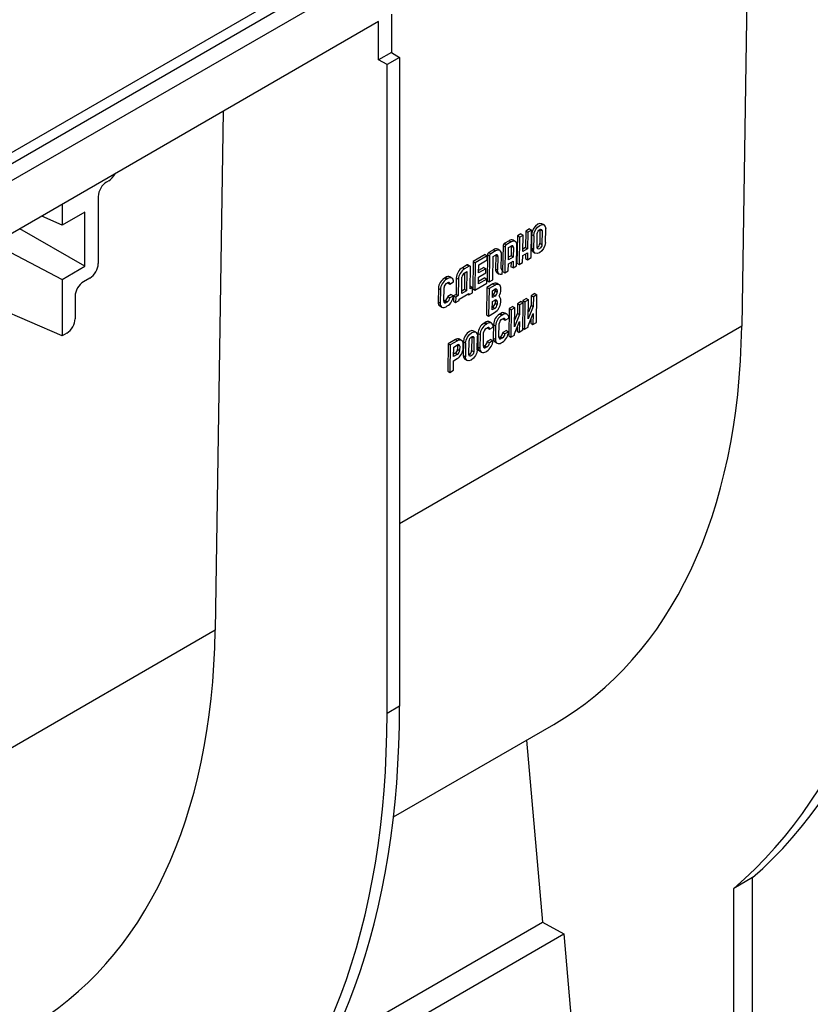
# Model space of a CAD drawing. Units: millimetres. Extents: x 40 to 2075, y -24 to 1455.
# Drawn here: x 1759 to 1843, y 534 to 639 of the extents above; entities that cross this region are included whole.
import ezdxf

# ---------------------------------------------------------------- set-up
doc = ezdxf.new("R2010")
doc.units = ezdxf.units.MM
doc.header["$LTSCALE"] = 5
doc.linetypes.add('SLD-Solid', pattern=[0])

msp = doc.modelspace()

# ---------------------------------------------------------------- linework, layer by layer
at = {"color": 7, "linetype": 'SLD-Solid', "lineweight": 25}
for p, q in [((2015.328, 772.212), (1573.386, 517.084)), ((2016.875, 771.319), (1574.933, 516.191)), ((1835.956, 647.753), (1835.312, 606.216)), ((1793.103, 645.117), (1573.016, 518.064)), ((1798.054, 639.383), (1798.054, 635.3)), ((1796.697, 638.599), (1742.073, 607.066)), ((1796.697, 634.517), (1796.697, 638.599)), ((1798.054, 635.3), (1796.697, 634.517)), ((1798.054, 635.3), (1798.922, 634.781)), ((1797.597, 634.015), (1796.697, 634.517)), ((1798.922, 634.781), (1797.597, 634.015)), ((1798.922, 634.781), (1798.922, 565.835)), ((1797.597, 565.069), (1797.597, 634.015)), ((1780.187, 629.068), (1779.331, 573.899)), ((1767.997, 621.671), (1767.775, 621.543)), ((1766.891, 620.013), (1766.891, 612.868)), ((1763.059, 619.181), (1763.059, 616.958)), ((1763.059, 616.958), (1760.89, 617.928)), ((1765.475, 618.352), (1763.059, 616.958)), ((1765.475, 612.59), (1765.475, 618.352)), ((1765.475, 612.59), (1758.558, 616.582)), ((1812.725, 616.549), (1812.344, 616.329)), ((1812.946, 616.417), (1812.564, 616.197)), ((1812.725, 616.549), (1812.946, 616.417)), ((1812.902, 613.506), (1812.946, 616.417)), ((1813.858, 616.482), (1813.836, 615.027)), ((1813.858, 616.482), (1813.858, 616.509)), ((1814.079, 616.35), (1813.858, 616.482)), ((1814.079, 616.35), (1814.057, 614.895)), ((1814.286, 616.975), (1814.065, 617.107)), ((1814.439, 615.115), (1814.461, 616.57)), ((1810.563, 615.301), (1810.054, 615.008)), ((1810.563, 615.301), (1810.784, 615.169)), ((1811.234, 615.213), (1811.013, 615.345)), ((1811.453, 615.815), (1811.409, 612.904)), ((1811.835, 616.035), (1811.453, 615.815)), ((1811.674, 615.683), (1811.453, 615.815)), ((1811.674, 615.683), (1811.63, 612.772)), ((1811.674, 615.683), (1812.056, 615.903)), ((1811.835, 616.035), (1812.056, 615.903)), ((1812.029, 614.157), (1812.056, 615.903)), ((1812.344, 616.329), (1812.317, 614.582)), ((1812.344, 616.329), (1812.564, 616.197)), ((1812.564, 616.197), (1812.538, 614.45)), ((1812.968, 615.968), (1812.946, 614.513)), ((1812.968, 615.968), (1813.189, 615.836)), ((1813.189, 615.836), (1813.167, 614.381)), ((1813.549, 614.601), (1813.571, 616.057)), ((1755.792, 614.985), (1763.059, 611.195)), ((1808.91, 614.347), (1808.401, 614.053)), ((1808.91, 614.347), (1809.131, 614.215)), ((1809.581, 614.259), (1809.36, 614.391)), ((1809.925, 614.789), (1809.883, 612.023)), ((1809.925, 614.789), (1810.146, 614.657)), ((1810.275, 614.876), (1810.054, 615.008)), ((1810.146, 614.657), (1810.104, 611.891)), ((1810.784, 615.169), (1810.275, 614.876)), ((1810.503, 613.276), (1810.523, 614.586)), ((1810.523, 614.586), (1810.777, 614.733)), ((1810.806, 614.72), (1810.791, 613.701)), ((1810.806, 614.72), (1810.806, 614.747)), ((1811.027, 614.588), (1810.806, 614.72)), ((1811.027, 614.588), (1811.012, 613.569)), ((1811.376, 612.625), (1811.409, 614.808)), ((1812.538, 614.45), (1812.029, 614.157)), ((1812.317, 614.582), (1812.033, 614.419)), ((1812.317, 614.582), (1812.538, 614.45)), ((1813.167, 614.381), (1812.946, 614.513)), ((1813.836, 615.027), (1814.057, 614.895)), ((1808.02, 613.833), (1806.748, 613.099)), ((1808.241, 613.701), (1806.969, 612.967)), ((1807.344, 612.75), (1808.234, 613.264)), ((1808.02, 613.833), (1808.241, 613.701)), ((1808.272, 613.834), (1808.23, 611.069)), ((1808.234, 613.264), (1808.241, 613.701)), ((1808.272, 613.834), (1808.493, 613.702)), ((1808.622, 613.921), (1808.401, 614.053)), ((1808.493, 613.702), (1808.451, 610.937)), ((1809.131, 614.215), (1808.622, 613.921)), ((1808.832, 611.157), (1808.87, 613.631)), ((1808.87, 613.631), (1809.124, 613.778)), ((1809.153, 613.766), (1809.131, 612.296)), ((1809.152, 613.793), (1809.153, 613.766)), ((1809.153, 613.766), (1809.374, 613.634)), ((1809.374, 613.634), (1809.352, 612.164)), ((1809.733, 612.36), (1809.756, 613.854)), ((1811.012, 613.569), (1810.503, 613.276)), ((1810.791, 613.701), (1810.507, 613.538)), ((1811.012, 613.569), (1810.791, 613.701)), ((1812.011, 612.992), (1812.022, 613.72)), ((1812.022, 613.72), (1812.531, 614.014)), ((1812.306, 613.884), (1812.299, 613.418)), ((1812.299, 613.418), (1812.52, 613.286)), ((1812.531, 614.014), (1812.52, 613.286)), ((1812.52, 613.286), (1812.902, 613.506)), ((1813.121, 614.108), (1813.342, 613.976)), ((1763.059, 611.195), (1765.475, 612.59)), ((1806.112, 612.732), (1805.604, 612.438)), ((1805.825, 612.306), (1805.604, 612.438)), ((1806.333, 612.6), (1805.825, 612.306)), ((1806.112, 612.732), (1806.333, 612.6)), ((1806.423, 612.609), (1806.202, 612.741)), ((1806.423, 610.199), (1806.458, 612.528)), ((1806.748, 613.099), (1806.704, 610.188)), ((1806.748, 613.099), (1806.969, 612.967)), ((1806.969, 612.967), (1806.925, 610.056)), ((1807.331, 611.877), (1807.344, 612.75)), ((1808.094, 612.325), (1807.331, 611.877)), ((1807.873, 612.457), (1807.335, 612.141)), ((1807.873, 612.457), (1808.094, 612.325)), ((1808.087, 611.881), (1808.094, 612.325)), ((1809.352, 612.164), (1809.131, 612.296)), ((1809.763, 612.237), (1809.856, 612.181)), ((1809.85, 611.744), (1809.856, 612.181)), ((1810.485, 612.111), (1810.496, 612.839)), ((1810.496, 612.839), (1811.005, 613.133)), ((1810.78, 613.003), (1810.773, 612.537)), ((1810.994, 612.405), (1810.773, 612.537)), ((1811.005, 613.133), (1810.994, 612.405)), ((1810.994, 612.405), (1811.376, 612.625)), ((1811.409, 612.904), (1811.63, 612.772)), ((1811.63, 612.772), (1812.011, 612.992)), ((1763.059, 605.202), (1749.23, 611.128)), ((1763.059, 611.195), (1763.059, 605.202)), ((1766.008, 611.337), (1765.316, 610.938)), ((1803.823, 611.41), (1803.696, 611.337)), ((1803.917, 611.205), (1803.696, 611.337)), ((1803.823, 611.41), (1804.044, 611.278)), ((1804.044, 611.278), (1803.917, 611.205)), ((1804.494, 611.322), (1804.273, 611.454)), ((1804.957, 611.343), (1804.93, 609.597)), ((1804.957, 611.343), (1805.178, 611.211)), ((1805.178, 611.211), (1805.151, 609.465)), ((1805.532, 609.685), (1805.559, 611.431)), ((1805.818, 611.869), (1806.072, 612.016)), ((1805.847, 611.886), (1805.82, 610.111)), ((1806.072, 612.016), (1806.041, 609.979)), ((1807.313, 610.713), (1807.324, 611.44)), ((1808.203, 611.227), (1807.313, 610.713)), ((1807.982, 611.359), (1807.317, 610.975)), ((1807.324, 611.44), (1808.087, 611.881)), ((1807.982, 611.359), (1808.203, 611.227)), ((1808.196, 610.79), (1808.203, 611.227)), ((1808.451, 610.937), (1808.832, 611.157)), ((1809.305, 611.891), (1809.526, 611.759)), ((1809.883, 612.023), (1810.104, 611.891)), ((1810.104, 611.891), (1810.485, 612.111)), ((1803.049, 610.242), (1803.027, 608.787)), ((1803.049, 610.242), (1803.27, 610.11)), ((1803.27, 610.11), (1803.248, 608.655)), ((1803.629, 608.875), (1803.652, 610.33)), ((1803.91, 610.768), (1804.037, 610.842)), ((1804.066, 610.856), (1804.066, 610.829)), ((1804.066, 610.829), (1804.287, 610.697)), ((1804.287, 610.697), (1804.669, 610.918)), ((1805.82, 610.111), (1805.536, 609.947)), ((1806.041, 609.979), (1805.82, 610.111)), ((1806.677, 610.346), (1806.423, 610.199)), ((1806.456, 610.478), (1806.427, 610.461)), ((1806.456, 610.478), (1806.677, 610.346)), ((1806.668, 609.763), (1806.677, 610.346)), ((1806.704, 610.188), (1806.925, 610.056)), ((1806.925, 610.056), (1808.196, 610.79)), ((1808.219, 610.341), (1808.174, 607.43)), ((1808.854, 610.708), (1808.219, 610.341)), ((1808.219, 610.341), (1808.44, 610.209)), ((1808.23, 611.069), (1808.451, 610.937)), ((1808.44, 610.209), (1808.395, 607.298)), ((1809.075, 610.576), (1808.44, 610.209)), ((1808.814, 609.993), (1809.069, 610.139)), ((1808.854, 610.708), (1809.075, 610.576)), ((1809.098, 610.127), (1809.095, 609.982)), ((1809.098, 610.127), (1809.097, 610.154)), ((1809.319, 609.995), (1809.098, 610.127)), ((1809.525, 610.62), (1809.305, 610.752)), ((1809.698, 610.08), (1809.7, 610.215)), ((1764.433, 609.407), (1764.433, 607.016)), ((1804.426, 609.594), (1804.044, 609.374)), ((1804.044, 609.374), (1804.265, 609.242)), ((1804.647, 609.462), (1804.265, 609.242)), ((1804.426, 609.594), (1804.647, 609.462)), ((1804.676, 609.45), (1804.667, 608.868)), ((1804.93, 609.597), (1804.676, 609.45)), ((1804.676, 609.45), (1804.897, 609.318)), ((1804.897, 609.318), (1804.888, 608.736)), ((1805.151, 609.465), (1804.897, 609.318)), ((1804.93, 609.597), (1805.151, 609.465)), ((1805.269, 608.956), (1805.271, 609.101)), ((1805.271, 609.101), (1806.289, 609.689)), ((1806.041, 609.979), (1805.532, 609.685)), ((1806.164, 609.617), (1806.287, 609.543)), ((1806.287, 609.543), (1806.668, 609.763)), ((1806.289, 609.689), (1806.287, 609.543)), ((1808.803, 609.265), (1808.814, 609.993)), ((1809.058, 609.412), (1808.803, 609.265)), ((1808.837, 609.544), (1808.807, 609.527)), ((1809.058, 609.412), (1808.837, 609.544)), ((1809.095, 609.982), (1809.316, 609.85)), ((1809.319, 609.995), (1809.316, 609.85)), ((1809.5, 609.451), (1809.504, 609.458)), ((1809.597, 609.317), (1809.5, 609.451)), ((1812.423, 609.162), (1812.042, 608.942)), ((1812.644, 609.03), (1812.263, 608.81)), ((1812.423, 609.162), (1812.644, 609.03)), ((1812.613, 606.992), (1812.644, 609.03)), ((1812.932, 609.455), (1812.916, 608.437)), ((1813.313, 609.676), (1812.932, 609.455)), ((1812.932, 609.455), (1813.153, 609.323)), ((1813.153, 609.323), (1813.137, 608.305)), ((1813.534, 609.544), (1813.153, 609.323)), ((1813.313, 609.676), (1813.534, 609.544)), ((1813.49, 606.624), (1813.534, 609.544)), ((1803.248, 608.655), (1803.027, 608.787)), ((1803.202, 608.382), (1803.422, 608.25)), ((1803.658, 608.863), (1803.63, 608.848)), ((1803.785, 608.936), (1803.658, 608.863)), ((1803.658, 608.863), (1803.879, 608.731)), ((1803.785, 608.936), (1804.006, 608.804)), ((1803.873, 608.294), (1804, 608.367)), ((1804.006, 608.804), (1803.879, 608.731)), ((1804.667, 608.868), (1804.888, 608.736)), ((1804.888, 608.736), (1805.269, 608.956)), ((1808.783, 607.955), (1808.797, 608.828)), ((1809.038, 608.102), (1808.783, 607.955)), ((1808.817, 608.234), (1808.787, 608.217)), ((1808.797, 608.828), (1809.051, 608.975)), ((1809.038, 608.102), (1808.817, 608.234)), ((1809.08, 608.963), (1809.076, 608.672)), ((1809.076, 608.672), (1809.296, 608.54)), ((1809.08, 608.963), (1809.079, 608.99)), ((1809.301, 608.831), (1809.08, 608.963)), ((1809.301, 608.831), (1809.296, 608.54)), ((1809.678, 608.76), (1809.682, 608.995)), ((1810.579, 608.097), (1810.535, 605.178)), ((1810.961, 608.317), (1810.579, 608.097)), ((1810.579, 608.097), (1810.8, 607.965)), ((1811.182, 608.185), (1810.8, 607.965)), ((1810.961, 608.317), (1811.182, 608.185)), ((1811.151, 606.148), (1811.182, 608.185)), ((1811.47, 608.611), (1811.454, 607.592)), ((1811.851, 608.831), (1811.47, 608.611)), ((1811.47, 608.611), (1811.69, 608.479)), ((1811.69, 608.479), (1811.675, 607.46)), ((1812.072, 608.699), (1811.69, 608.479)), ((1811.851, 608.831), (1812.072, 608.699)), ((1812.027, 605.78), (1812.072, 608.699)), ((1812.042, 608.942), (1812.038, 608.719)), ((1812.042, 608.942), (1812.263, 608.81)), ((1812.263, 608.81), (1812.218, 605.89)), ((1813.137, 608.305), (1812.613, 606.992)), ((1812.916, 608.437), (1812.624, 607.704)), ((1812.916, 608.437), (1813.137, 608.305)), ((1808.174, 607.43), (1808.395, 607.298)), ((1808.395, 607.298), (1809.031, 607.665)), ((1809.689, 607.575), (1809.562, 607.501)), ((1809.783, 607.369), (1809.562, 607.501)), ((1809.689, 607.575), (1809.91, 607.443)), ((1809.776, 606.933), (1809.903, 607.006)), ((1809.91, 607.443), (1809.783, 607.369)), ((1809.932, 607.021), (1809.932, 606.994)), ((1809.932, 606.994), (1810.153, 606.862)), ((1810.36, 607.487), (1810.139, 607.619)), ((1810.153, 606.862), (1810.535, 607.082)), ((1810.8, 607.965), (1810.756, 605.046)), ((1811.675, 607.46), (1811.151, 606.148)), ((1811.454, 607.592), (1811.162, 606.86)), ((1811.454, 607.592), (1811.675, 607.46)), ((1812.602, 606.264), (1813.126, 607.577)), ((1812.894, 606.996), (1812.887, 606.536)), ((1813.126, 607.577), (1813.108, 606.404)), ((1808.036, 606.621), (1807.909, 606.547)), ((1808.13, 606.415), (1807.909, 606.547)), ((1808.036, 606.621), (1808.257, 606.489)), ((1808.123, 605.978), (1808.25, 606.052)), ((1808.257, 606.489), (1808.13, 606.415)), ((1808.278, 606.066), (1808.279, 606.04)), ((1808.279, 606.04), (1808.5, 605.908)), ((1808.707, 606.533), (1808.486, 606.665)), ((1808.5, 605.908), (1808.882, 606.128)), ((1808.915, 606.407), (1808.893, 604.951)), ((1808.915, 606.407), (1809.136, 606.275)), ((1809.136, 606.275), (1809.114, 604.819)), ((1809.495, 605.039), (1809.517, 606.495)), ((1811.14, 605.42), (1811.664, 606.733)), ((1811.432, 606.152), (1811.425, 605.692)), ((1811.664, 606.733), (1811.646, 605.56)), ((1812.031, 606.002), (1812.218, 605.89)), ((1812.218, 605.89), (1812.6, 606.11)), ((1812.6, 606.11), (1812.602, 606.264)), ((1812.887, 606.536), (1813.108, 606.404)), ((1813.108, 606.404), (1813.49, 606.624)), ((1763.55, 605.485), (1763.059, 605.202)), ((1805.528, 604.706), (1805.307, 604.838)), ((1806.614, 605.078), (1806.592, 603.623)), ((1806.614, 605.078), (1806.613, 605.105)), ((1806.835, 604.946), (1806.614, 605.078)), ((1806.835, 604.946), (1806.813, 603.491)), ((1807.042, 605.572), (1806.821, 605.704)), ((1807.194, 603.711), (1807.217, 605.167)), ((1807.262, 605.452), (1807.24, 603.997)), ((1807.262, 605.452), (1807.483, 605.32)), ((1807.483, 605.32), (1807.46, 603.865)), ((1807.842, 604.085), (1807.864, 605.541)), ((1809.114, 604.819), (1808.893, 604.951)), ((1809.524, 605.027), (1809.496, 605.013)), ((1809.651, 605.101), (1809.524, 605.027)), ((1809.524, 605.027), (1809.745, 604.895)), ((1809.651, 605.101), (1809.872, 604.969)), ((1809.872, 604.969), (1809.745, 604.895)), ((1810.292, 605.759), (1809.91, 605.539)), ((1809.91, 605.539), (1810.131, 605.407)), ((1810.513, 605.627), (1810.131, 605.407)), ((1810.292, 605.759), (1810.513, 605.627)), ((1810.535, 605.178), (1810.756, 605.046)), ((1810.756, 605.046), (1811.137, 605.266)), ((1811.137, 605.266), (1811.14, 605.42)), ((1811.425, 605.692), (1811.646, 605.56)), ((1812.027, 605.78), (1811.646, 605.56)), ((1804.094, 604.353), (1804.049, 601.442)), ((1804.857, 604.794), (1804.094, 604.353)), ((1804.094, 604.353), (1804.315, 604.221)), ((1804.315, 604.221), (1804.27, 601.31)), ((1805.078, 604.662), (1804.315, 604.221)), ((1804.674, 602.986), (1804.69, 604.005)), ((1804.69, 604.005), (1805.071, 604.225)), ((1804.857, 604.794), (1805.078, 604.662)), ((1805.1, 604.213), (1805.093, 603.776)), ((1805.099, 604.24), (1805.1, 604.213)), ((1805.321, 604.081), (1805.1, 604.213)), ((1805.321, 604.081), (1805.314, 603.644)), ((1805.696, 603.864), (1805.702, 604.301)), ((1805.724, 604.565), (1805.702, 603.109)), ((1805.724, 604.565), (1805.945, 604.433)), ((1805.945, 604.433), (1805.923, 602.977)), ((1806.304, 603.197), (1806.326, 604.653)), ((1807.46, 603.865), (1807.24, 603.997)), ((1807.871, 604.073), (1807.843, 604.058)), ((1807.998, 604.146), (1807.871, 604.073)), ((1807.871, 604.073), (1808.092, 603.941)), ((1807.998, 604.146), (1808.219, 604.014)), ((1808.219, 604.014), (1808.092, 603.941)), ((1808.638, 604.804), (1808.257, 604.584)), ((1808.257, 604.584), (1808.478, 604.452)), ((1808.859, 604.672), (1808.478, 604.452)), ((1808.638, 604.804), (1808.859, 604.672)), ((1809.067, 604.546), (1809.288, 604.414)), ((1809.738, 604.459), (1809.866, 604.532)), ((1804.667, 602.549), (1805.049, 602.77)), ((1805.055, 603.206), (1804.674, 602.986)), ((1804.835, 603.338), (1804.678, 603.248)), ((1805.055, 603.206), (1804.835, 603.338)), ((1805.093, 603.776), (1805.314, 603.644)), ((1805.923, 602.977), (1805.702, 603.109)), ((1806.592, 603.623), (1806.813, 603.491)), ((1807.414, 603.592), (1807.635, 603.46)), ((1808.085, 603.504), (1808.212, 603.578)), ((1804.652, 601.531), (1804.667, 602.549)), ((1805.876, 602.704), (1806.097, 602.572)), ((1804.049, 601.442), (1804.27, 601.31)), ((1804.27, 601.31), (1804.652, 601.531)), ((1798.922, 565.835), (1797.597, 565.069)), ((1798.28, 554.066), (1815.312, 563.898)), ((1812.415, 562.225), (1814.118, 542.884)), ((1836.449, 547.612), (1834.467, 546.468)), ((1836.449, 509.208), (1836.449, 547.612)), ((1834.467, 508.064), (1834.467, 546.468)), ((1791.518, 529.838), (1814.118, 542.884)), ((1814.118, 542.884), (1816.378, 541.624)), ((1789.456, 526.082), (1816.378, 541.624)), ((1816.378, 541.624), (1818.523, 517.268))]:
    msp.add_line(p, q, dxfattribs=at)
at = {"color": 8, "linetype": 'SLD-Solid', "lineweight": 25}
for p, q in [((1835.312, 606.216), (1798.922, 585.209)), ((1779.331, 573.899), (1742.942, 552.892))]:
    msp.add_line(p, q, dxfattribs=at)
at = {"color": 7, "linetype": 'SLD-Solid', "lineweight": 25, "flags": 128}
for points in [[(1814.065, 617.107), (1814.062, 617.109), (1813.858, 617.148), (1813.615, 617.063), (1813.371, 616.867), (1813.162, 616.59), (1813.021, 616.275), (1812.968, 615.968)], [(1813.189, 615.836), (1813.242, 616.143), (1813.383, 616.458), (1813.592, 616.735), (1813.836, 616.931), (1814.079, 617.016), (1814.282, 616.977), (1814.417, 616.821), (1814.461, 616.57)], [(1813.571, 616.057), (1813.592, 616.179), (1813.648, 616.305), (1813.732, 616.416), (1813.829, 616.494), (1813.926, 616.528), (1814.008, 616.513), (1814.062, 616.45), (1814.079, 616.35)], [(1812.946, 614.513), (1812.99, 614.262), (1813.121, 614.108)], [(1814.439, 615.115), (1814.386, 614.809), (1814.245, 614.493), (1814.036, 614.216), (1813.792, 614.02), (1813.549, 613.935), (1813.345, 613.974), (1813.211, 614.13), (1813.167, 614.381)], [(1814.057, 614.895), (1814.036, 614.772), (1813.98, 614.646), (1813.896, 614.535), (1813.798, 614.457), (1813.701, 614.423), (1813.62, 614.438), (1813.566, 614.501), (1813.549, 614.601)], [(1809.85, 611.744), (1809.746, 611.719), (1809.649, 611.718), (1809.562, 611.741), (1809.488, 611.786), (1809.428, 611.854), (1809.385, 611.941), (1809.359, 612.045), (1809.352, 612.164)], [(1806.821, 605.704), (1806.817, 605.706), (1806.613, 605.744), (1806.371, 605.659), (1806.127, 605.463), (1805.918, 605.187), (1805.777, 604.871), (1805.724, 604.565)], [(1805.945, 604.433), (1805.998, 604.739), (1806.139, 605.055), (1806.348, 605.331), (1806.592, 605.527), (1806.834, 605.612), (1807.038, 605.574), (1807.172, 605.417), (1807.217, 605.167)], [(1806.326, 604.653), (1806.347, 604.775), (1806.404, 604.902), (1806.488, 605.012), (1806.585, 605.091), (1806.682, 605.125), (1806.764, 605.109), (1806.817, 605.047), (1806.835, 604.946)], [(1805.702, 603.109), (1805.746, 602.859), (1805.876, 602.704)], [(1807.194, 603.711), (1807.142, 603.405), (1807, 603.089), (1806.792, 602.812), (1806.547, 602.616), (1806.305, 602.531), (1806.101, 602.57), (1805.967, 602.727), (1805.923, 602.977)], [(1806.813, 603.491), (1806.792, 603.368), (1806.735, 603.242), (1806.652, 603.131), (1806.554, 603.053), (1806.457, 603.019), (1806.376, 603.035), (1806.322, 603.097), (1806.304, 603.197)]]:
    msp.add_lwpolyline(points, dxfattribs=at)
at = {"color": 7, "linetype": 'SLD-Solid', "lineweight": 25}
for centre, radius, start, end in [((1810.825, 614.949), 0.439, 64.61943, 126.60067), ((1809.172, 613.994), 0.439, 64.61943, 126.60067), ((1809.378, 613.921), 0.384, 349.93235, 130.072), ((1810.205, 614.771), 0.281, 122.47915, 176.36115), ((1810.426, 614.639), 0.281, 122.47915, 176.36115), ((1810.876, 614.615), 0.153, 349.93235, 130.072), ((1811.031, 614.876), 0.384, 349.93235, 130.072), ((1813.299, 615.05), 0.538, 297.74558, 357.47273), ((1808.552, 613.816), 0.281, 122.47915, 176.36115), ((1808.773, 613.684), 0.281, 122.47915, 176.36115), ((1809.223, 613.661), 0.153, 349.93235, 130.072), ((1806.357, 611.254), 1.403, 122.47915, 176.36115), ((1806.578, 611.122), 1.403, 122.47915, 176.36115), ((1806.165, 612.661), 0.0878, 64.61943, 126.60067), ((1806.383, 612.541), 0.0767, 349.93235, 130.072), ((1809.557, 612.24), 0.43, 172.49903, 234.16851), ((1809.884, 612.332), 0.153, 169.50406, 259.72256), ((1804.45, 610.153), 1.403, 122.47915, 176.36115), ((1804.671, 610.021), 1.403, 122.47915, 176.36115), ((1804.085, 611.058), 0.439, 64.61943, 126.60067), ((1804.291, 610.985), 0.384, 349.93235, 130.072), ((1806.119, 611.396), 0.561, 122.47915, 176.36115), ((1804.212, 610.295), 0.561, 122.47915, 176.36115), ((1804.136, 610.724), 0.153, 349.93235, 130.072), ((1809.116, 610.356), 0.439, 64.61943, 126.60067), ((1809.168, 610.022), 0.153, 349.93235, 130.072), ((1809.322, 610.283), 0.384, 349.93235, 130.072), ((1808.393, 610.146), 1.307, 328.2375, 357.10872), ((1803.484, 609.41), 0.561, 302.47915, 356.36115), ((1803.246, 609.551), 1.403, 302.47915, 356.36115), ((1803.705, 609.278), 0.561, 302.47915, 356.36115), ((1808.535, 610.017), 0.561, 302.47915, 356.36115), ((1808.756, 609.885), 0.561, 302.47915, 356.36115), ((1809.151, 609.028), 0.531, 356.49968, 33.00372), ((1803.465, 608.735), 0.441, 173.32009, 233.34745), ((1803.626, 608.588), 0.384, 169.93235, 310.072), ((1803.78, 608.848), 0.153, 169.93235, 310.072), ((1808.515, 608.707), 0.561, 302.47915, 356.36115), ((1808.277, 608.849), 1.403, 302.47915, 356.36115), ((1808.736, 608.575), 0.561, 302.47915, 356.36115), ((1809.15, 608.858), 0.153, 349.93235, 130.072), ((1810.315, 606.318), 1.403, 122.47915, 176.36115), ((1810.536, 606.186), 1.403, 122.47915, 176.36115), ((1810.078, 606.459), 0.561, 122.47915, 176.36115), ((1809.951, 607.222), 0.439, 64.61943, 126.60067), ((1810.002, 606.889), 0.153, 349.93235, 130.072), ((1810.157, 607.149), 0.384, 349.93235, 130.072), ((1808.662, 605.363), 1.403, 122.47915, 176.36115), ((1808.883, 605.231), 1.403, 122.47915, 176.36115), ((1808.424, 605.505), 0.561, 122.47915, 176.36115), ((1808.298, 606.268), 0.439, 64.61943, 126.60067), ((1808.349, 605.934), 0.153, 349.93235, 130.072), ((1808.504, 606.195), 0.384, 349.93235, 130.072), ((1805.119, 604.441), 0.439, 64.61943, 126.60067), ((1809.33, 604.9), 0.441, 173.32009, 233.34745), ((1809.646, 605.013), 0.153, 169.93235, 310.072), ((1809.35, 605.574), 0.561, 302.47915, 356.36115), ((1809.112, 605.716), 1.403, 302.47915, 356.36115), ((1809.571, 605.442), 0.561, 302.47915, 356.36115), ((1804.295, 603.953), 1.403, 302.47915, 356.36115), ((1805.17, 604.108), 0.153, 349.93235, 130.072), ((1805.325, 604.368), 0.384, 349.93235, 130.072), ((1807.677, 603.946), 0.441, 173.32009, 233.34745), ((1807.838, 603.798), 0.384, 169.93235, 310.072), ((1807.993, 604.058), 0.153, 169.93235, 310.072), ((1807.697, 604.62), 0.561, 302.47915, 356.36115), ((1807.459, 604.761), 1.403, 302.47915, 356.36115), ((1807.918, 604.488), 0.561, 302.47915, 356.36115), ((1809.491, 604.752), 0.384, 169.93235, 310.072), ((1804.533, 603.812), 0.561, 302.47915, 356.36115), ((1804.754, 603.68), 0.561, 302.47915, 356.36115), ((1806.054, 603.647), 0.538, 297.74558, 357.47273)]:
    msp.add_arc(centre, radius, start, end, dxfattribs=at)
for centre, major_axis, ratio, start_param, end_param in [((1767.996, 622.692), (0.625, 1.083), 0.5777332, 3.9267564, 4.7925196), ((1767.775, 620.522), (0.625, 1.083), 0.5777332, 0.7851637, 2.355351), ((1766.007, 612.358), (0.625, 1.083), 0.5777332, 3.9267564, 5.4969436), ((1765.317, 609.917), (0.625, 1.083), 0.5777332, 0.7851637, 2.355351), ((1763.549, 606.507), (0.624, 1.084), 0.5779102, 3.9261359, 5.4960154), ((1767.019, 645.641), (-48.728, 81.488), 0.5873687, 3.132556, 3.9005821), ((1771.314, 648.121), (-58.601, 105.086), 0.5672184, 3.2581246, 3.9354993), ((1767.019, 645.641), (-61.752, 103.267), 0.5873687, 3.2406607, 3.9180354), ((1711.038, 613.324), (-48.728, 81.488), 0.5873687, 3.132556, 3.9005821), ((1711.038, 613.324), (-61.752, 103.267), 0.5873687, 3.2406607, 3.9180354), ((1715.334, 615.804), (-58.601, 105.086), 0.5672184, 3.2581246, 3.9354993)]:
    msp.add_ellipse(centre, major_axis=major_axis, ratio=ratio, start_param=start_param, end_param=end_param, dxfattribs=at)

doc.saveas('drawing.dxf')
